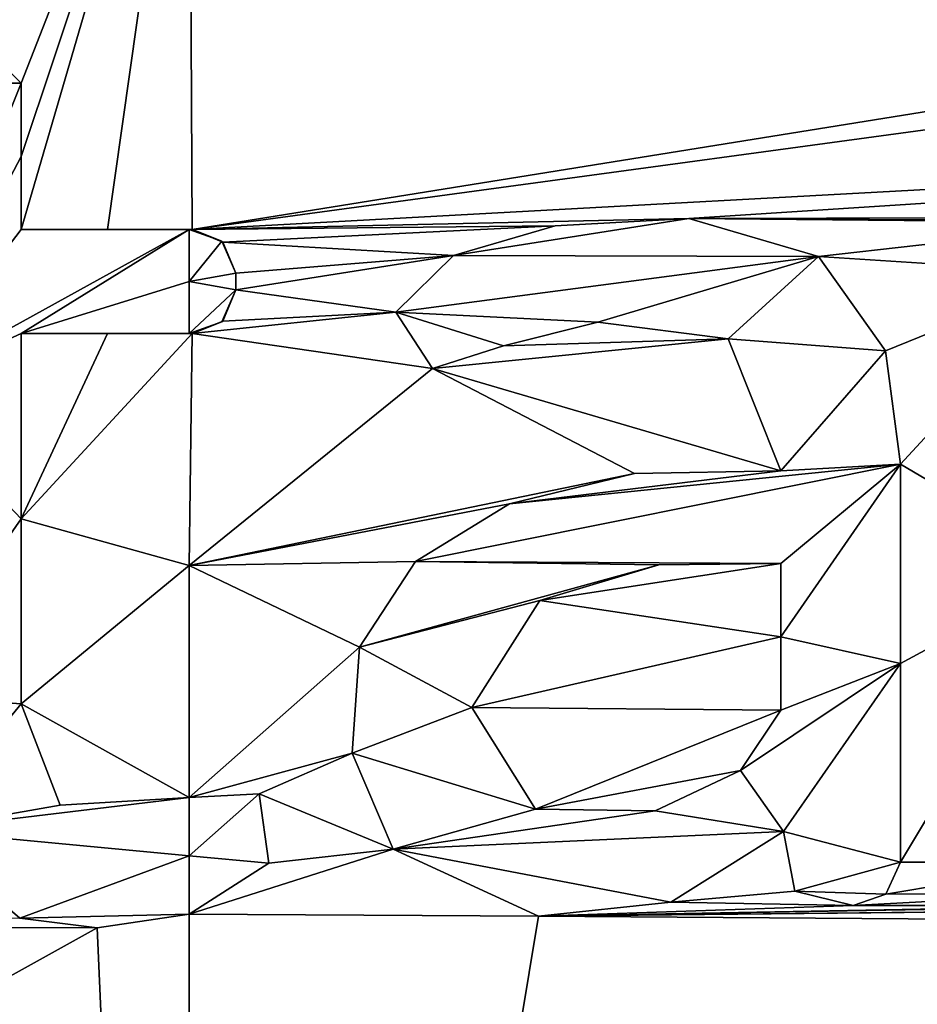
# Model space of a CAD drawing. Units: millimetres. Extents: x -82 to 82, y -113 to 82.
# Drawn here: x 0 to 2, y 62 to 64 of the extents above; entities that cross this region are included whole.
import ezdxf

# ---------------------------------------------------------------- set-up
doc = ezdxf.new("R2010")
doc.units = ezdxf.units.MM
doc.header["$LTSCALE"] = 88.413066
for name, color, linetype in [('123', 7, 'CONTINUOUS'), ('124', 7, 'CONTINUOUS'), ('125', 7, 'CONTINUOUS'), ('126', 7, 'CONTINUOUS'), ('127', 7, 'CONTINUOUS'), ('128', 7, 'CONTINUOUS'), ('129', 7, 'CONTINUOUS'), ('130', 7, 'CONTINUOUS'), ('131', 7, 'CONTINUOUS'), ('162', 7, 'CONTINUOUS'), ('163', 7, 'CONTINUOUS'), ('164', 7, 'CONTINUOUS'), ('165', 7, 'CONTINUOUS'), ('166', 7, 'CONTINUOUS'), ('167', 7, 'CONTINUOUS'), ('188', 7, 'CONTINUOUS'), ('189', 7, 'CONTINUOUS'), ('190', 7, 'CONTINUOUS'), ('61', 7, 'CONTINUOUS'), ('63', 7, 'CONTINUOUS')]:
    doc.layers.add(name, color=color, linetype=linetype)

msp = doc.modelspace()

# ---------------------------------------------------------------- linework, layer by layer
at = {"layer": '123', "color": 254, "linetype": 'Continuous', "true_color": 0xe6e6e6}
for points in [[(-0.381, 63.714, 9.4972), (-0.52, 63.853, 9.488), (-0.381, 63.714, 9.5975), (-0.381, 63.714, 9.4972)], [(-0.381, 63.714, 9.5975), (-0.52, 63.853, 9.488), (-0.52, 63.853, 9.5882), (-0.381, 63.714, 9.5975)]]:
    msp.add_3dface(points, dxfattribs=at)
at = {"layer": '124', "color": 254, "linetype": 'Continuous', "true_color": 0xe6e6e6}
for points in [[(-0.381, 63.5479, 9.5082), (-0.381, 63.714, 9.4972), (-0.381, 63.5479, 9.6085), (-0.381, 63.5479, 9.5082)], [(-0.381, 63.714, 9.4972), (-0.381, 63.714, 9.5975), (-0.381, 63.5479, 9.6085), (-0.381, 63.714, 9.4972)], [(-0.381, 63.382, 9.5191), (-0.381, 63.5479, 9.5082), (-0.381, 63.382, 9.6194), (-0.381, 63.382, 9.5191)], [(-0.381, 63.382, 9.6194), (-0.381, 63.5479, 9.5082), (-0.381, 63.5479, 9.6085), (-0.381, 63.382, 9.6194)]]:
    msp.add_3dface(points, dxfattribs=at)
at = {"layer": '125', "color": 254, "linetype": 'Continuous', "true_color": 0xe6e6e6}
for points in [[(-0.1854, 63.382, 9.5191), (-0.381, 63.382, 9.5191), (0, 63.382, 9.6194), (-0.1854, 63.382, 9.5191)], [(-0.381, 63.382, 9.5191), (-0.381, 63.382, 9.6194), (0, 63.382, 9.6194), (-0.381, 63.382, 9.5191)], [(0.007, 63.382, 9.5192), (-0.1854, 63.382, 9.5191), (0, 63.382, 9.6194), (0.007, 63.382, 9.5192)], [(0.0074, 63.382, 9.5695), (0.007, 63.382, 9.5192), (0, 63.382, 9.6194), (0.0074, 63.382, 9.5695)]]:
    msp.add_3dface(points, dxfattribs=at)
at = {"layer": '126', "color": 254, "linetype": 'Continuous', "true_color": 0xe6e6e6}
for points in [[(0.0074, 63.382, 9.5695), (0, 63.382, 9.6194), (0.0744, 63.3555, 9.6211), (0.0074, 63.382, 9.5695)], [(0.0766, 63.3534, 9.521), (0.007, 63.382, 9.5192), (0.0744, 63.3555, 9.6211), (0.0766, 63.3534, 9.521)], [(0.007, 63.382, 9.5192), (0.0074, 63.382, 9.5695), (0.0744, 63.3555, 9.6211), (0.007, 63.382, 9.5192)], [(0.106, 63.283, 9.6258), (0.0766, 63.3534, 9.521), (0.0744, 63.3555, 9.6211), (0.106, 63.283, 9.6258)], [(0.106, 63.283, 9.5256), (0.0766, 63.3534, 9.521), (0.106, 63.283, 9.6258), (0.106, 63.283, 9.5256)]]:
    msp.add_3dface(points, dxfattribs=at)
at = {"layer": '127', "color": 254, "linetype": 'Continuous', "true_color": 0xe6e6e6}
for points in [[(0.106, 63.245, 9.5281), (0.106, 63.283, 9.5256), (0.106, 63.283, 9.6258), (0.106, 63.245, 9.5281)], [(0.106, 63.245, 9.5281), (0.106, 63.283, 9.6258), (0.106, 63.245, 9.6283), (0.106, 63.245, 9.5281)]]:
    msp.add_3dface(points, dxfattribs=at)
at = {"layer": '128', "color": 254, "linetype": 'Continuous', "true_color": 0xe6e6e6}
for points in [[(0.0767, 63.1747, 9.5327), (0.106, 63.245, 9.5281), (0.0744, 63.1725, 9.633), (0.0767, 63.1747, 9.5327)], [(0.106, 63.245, 9.5281), (0.106, 63.245, 9.6283), (0.0744, 63.1725, 9.633), (0.106, 63.245, 9.5281)], [(0, 63.146, 9.6347), (0.0074, 63.146, 9.5849), (0.0744, 63.1725, 9.633), (0, 63.146, 9.6347)], [(0.007, 63.146, 9.5345), (0.0767, 63.1747, 9.5327), (0.0074, 63.146, 9.5849), (0.007, 63.146, 9.5345)], [(0.0074, 63.146, 9.5849), (0.0767, 63.1747, 9.5327), (0.0744, 63.1725, 9.633), (0.0074, 63.146, 9.5849)]]:
    msp.add_3dface(points, dxfattribs=at)
at = {"layer": '129', "color": 254, "linetype": 'Continuous', "true_color": 0xe6e6e6}
for points in [[(-0.381, 63.146, 9.5345), (-0.1854, 63.146, 9.5345), (-0.381, 63.146, 9.6347), (-0.381, 63.146, 9.5345)], [(-0.1854, 63.146, 9.5345), (0, 63.146, 9.6347), (-0.381, 63.146, 9.6347), (-0.1854, 63.146, 9.5345)], [(-0.1854, 63.146, 9.5345), (0.007, 63.146, 9.5345), (0, 63.146, 9.6347), (-0.1854, 63.146, 9.5345)], [(0.007, 63.146, 9.5345), (0.0074, 63.146, 9.5849), (0, 63.146, 9.6347), (0.007, 63.146, 9.5345)]]:
    msp.add_3dface(points, dxfattribs=at)
at = {"layer": '130', "color": 254, "linetype": 'Continuous', "true_color": 0xe6e6e6}
for points in [[(-0.381, 62.7259, 9.5615), (-0.381, 63.146, 9.5345), (-0.381, 62.7259, 9.6617), (-0.381, 62.7259, 9.5615)], [(-0.381, 63.146, 9.5345), (-0.381, 63.146, 9.6347), (-0.381, 62.7259, 9.6617), (-0.381, 63.146, 9.5345)], [(-0.381, 62.307, 9.5878), (-0.381, 62.7259, 9.5615), (-0.381, 62.307, 9.688), (-0.381, 62.307, 9.5878)], [(-0.381, 62.307, 9.688), (-0.381, 62.7259, 9.5615), (-0.381, 62.7259, 9.6617), (-0.381, 62.307, 9.688)]]:
    msp.add_3dface(points, dxfattribs=at)
at = {"layer": '131', "color": 254, "linetype": 'Continuous', "true_color": 0xe6e6e6}
for points in [[(-0.2929, 62.0766, 9.6021), (-0.381, 62.307, 9.5878), (-0.2929, 62.0766, 9.7023), (-0.2929, 62.0766, 9.6021)], [(-0.381, 62.307, 9.5878), (-0.381, 62.307, 9.688), (-0.2929, 62.0766, 9.7023), (-0.381, 62.307, 9.5878)], [(0, 62.094, 9.601), (-0.2929, 62.0766, 9.6021), (0, 62.094, 9.7012), (0, 62.094, 9.601)], [(0, 62.094, 9.7012), (-0.2929, 62.0766, 9.6021), (-0.2929, 62.0766, 9.7023), (0, 62.094, 9.7012)], [(0.159, 62.1026, 9.6005), (0, 62.094, 9.601), (0.159, 62.1026, 9.7007), (0.159, 62.1026, 9.6005)], [(0.159, 62.1026, 9.7007), (0, 62.094, 9.601), (0, 62.094, 9.7012), (0.159, 62.1026, 9.7007)], [(0.1804, 61.9455, 9.6101), (0.159, 62.1026, 9.6005), (0.159, 62.1026, 9.7007), (0.1804, 61.9455, 9.6101)], [(0.1804, 61.9455, 9.7103), (0.1804, 61.9455, 9.6101), (0.159, 62.1026, 9.7007), (0.1804, 61.9455, 9.7103)], [(-0.6164, 62.0202, 9.7057), (-0.3844, 61.8209, 9.6177), (-0.3844, 61.8209, 9.7179), (-0.6164, 62.0202, 9.7057)], [(0, 61.83, 9.6172), (0.1804, 61.9455, 9.6101), (0, 61.83, 9.7174), (0, 61.83, 9.6172)], [(0, 61.83, 9.7174), (0.1804, 61.9455, 9.6101), (0.1804, 61.9455, 9.7103), (0, 61.83, 9.7174)], [(-0.3844, 61.8209, 9.6177), (-0.2083, 61.7986, 9.6191), (-0.3844, 61.8209, 9.7179), (-0.3844, 61.8209, 9.6177)], [(-0.3844, 61.8209, 9.7179), (-0.2083, 61.7986, 9.6191), (-0.2083, 61.7986, 9.7193), (-0.3844, 61.8209, 9.7179)], [(-0.2083, 61.7986, 9.6191), (0, 61.83, 9.6172), (-0.2083, 61.7986, 9.7193), (-0.2083, 61.7986, 9.6191)], [(0, 61.83, 9.6172), (0, 61.83, 9.7174), (-0.2083, 61.7986, 9.7193), (0, 61.83, 9.6172)]]:
    msp.add_3dface(points, dxfattribs=at)
at = {"layer": '162', "color": 254, "linetype": 'Continuous', "true_color": 0xe6e6e6}
for points in [[(1.613, 62.3983, 9.5819), (1.613, 62.85, 9.5533), (1.613, 62.3983, 9.6821), (1.613, 62.3983, 9.5819)], [(1.613, 62.3983, 9.6821), (1.613, 62.85, 9.5533), (1.613, 62.85, 9.6535), (1.613, 62.3983, 9.6821)], [(1.613, 61.948, 9.6097), (1.613, 62.3983, 9.5819), (1.613, 61.948, 9.7099), (1.613, 61.948, 9.6097)], [(1.613, 61.948, 9.7099), (1.613, 62.3983, 9.5819), (1.613, 62.3983, 9.6821), (1.613, 61.948, 9.7099)]]:
    msp.add_3dface(points, dxfattribs=at)
at = {"layer": '163', "color": 254, "linetype": 'Continuous', "true_color": 0xe6e6e6}
for points in [[(1.348, 62.017, 9.6056), (1.3734, 61.8818, 9.6138), (1.348, 62.017, 9.7058), (1.348, 62.017, 9.6056)], [(1.348, 62.017, 9.7058), (1.3734, 61.8818, 9.6138), (1.3734, 61.8818, 9.714), (1.348, 62.017, 9.7058)], [(1.5797, 61.8753, 9.6142), (1.613, 61.948, 9.6097), (1.5797, 61.8753, 9.7144), (1.5797, 61.8753, 9.6142)], [(1.613, 61.948, 9.6097), (1.613, 61.948, 9.7099), (1.5797, 61.8753, 9.7144), (1.613, 61.948, 9.6097)], [(1.3734, 61.8818, 9.6138), (1.5056, 61.8492, 9.6158), (1.3734, 61.8818, 9.714), (1.3734, 61.8818, 9.6138)], [(1.3734, 61.8818, 9.714), (1.5056, 61.8492, 9.6158), (1.5056, 61.8492, 9.716), (1.3734, 61.8818, 9.714)], [(1.5056, 61.8492, 9.6158), (1.5797, 61.8753, 9.6142), (1.5056, 61.8492, 9.716), (1.5056, 61.8492, 9.6158)], [(1.5056, 61.8492, 9.716), (1.5797, 61.8753, 9.6142), (1.5797, 61.8753, 9.7144), (1.5056, 61.8492, 9.716)]]:
    msp.add_3dface(points, dxfattribs=at)
at = {"layer": '164', "color": 254, "linetype": 'Continuous', "true_color": 0xe6e6e6}
for points in [[(1.0097, 62.8288, 9.5548), (0.7262, 62.7601, 9.5592), (1.0097, 62.8288, 9.655), (1.0097, 62.8288, 9.5548)], [(1.0097, 62.8288, 9.655), (0.7262, 62.7601, 9.5592), (0.7262, 62.7601, 9.6594), (1.0097, 62.8288, 9.655)], [(1.342, 62.835, 9.5543), (1.0097, 62.8288, 9.5548), (1.342, 62.835, 9.6545), (1.342, 62.835, 9.5543)], [(1.342, 62.835, 9.6545), (1.0097, 62.8288, 9.5548), (1.0097, 62.8288, 9.655), (1.342, 62.835, 9.6545)], [(0.7262, 62.7601, 9.5592), (0.5131, 62.6291, 9.5676), (0.7262, 62.7601, 9.6594), (0.7262, 62.7601, 9.5592)], [(0.7262, 62.7601, 9.6594), (0.5131, 62.6291, 9.5676), (0.5131, 62.6291, 9.6678), (0.7262, 62.7601, 9.6594)], [(0.5131, 62.6291, 9.5676), (0.3864, 62.4352, 9.5798), (0.5131, 62.6291, 9.6678), (0.5131, 62.6291, 9.5676)], [(0.5131, 62.6291, 9.6678), (0.3864, 62.4352, 9.5798), (0.3864, 62.4352, 9.68), (0.5131, 62.6291, 9.6678)], [(0.3864, 62.4352, 9.5798), (0.3698, 62.1945, 9.5948), (0.3864, 62.4352, 9.68), (0.3864, 62.4352, 9.5798)], [(0.3864, 62.4352, 9.68), (0.3698, 62.1945, 9.5948), (0.3698, 62.1945, 9.695), (0.3864, 62.4352, 9.68)], [(0.3698, 62.1945, 9.5948), (0.4623, 61.9769, 9.6082), (0.3698, 62.1945, 9.695), (0.3698, 62.1945, 9.5948)], [(0.3698, 62.1945, 9.695), (0.4623, 61.9769, 9.6082), (0.4623, 61.9768, 9.7084), (0.3698, 62.1945, 9.695)], [(1.0924, 61.8567, 9.6154), (1.348, 62.017, 9.6056), (1.0924, 61.8567, 9.7156), (1.0924, 61.8567, 9.6154)], [(1.348, 62.017, 9.6056), (1.348, 62.017, 9.7058), (1.0924, 61.8567, 9.7156), (1.348, 62.017, 9.6056)], [(0.4623, 61.9769, 9.6082), (0.7925, 61.8252, 9.6174), (0.4623, 61.9768, 9.7084), (0.4623, 61.9769, 9.6082)], [(0.4623, 61.9768, 9.7084), (0.7925, 61.8252, 9.6174), (0.7925, 61.8252, 9.7176), (0.4623, 61.9768, 9.7084)], [(0.7925, 61.8252, 9.6174), (1.0924, 61.8567, 9.6154), (0.7925, 61.8252, 9.7176), (0.7925, 61.8252, 9.6174)], [(0.7925, 61.8252, 9.7176), (1.0924, 61.8567, 9.6154), (1.0924, 61.8567, 9.7156), (0.7925, 61.8252, 9.7176)]]:
    msp.add_3dface(points, dxfattribs=at)
at = {"layer": '165', "color": 254, "linetype": 'Continuous', "true_color": 0xe6e6e6}
for points in [[(1.1334, 63.4071, 9.5174), (0.83, 63.3902, 9.5185), (1.1334, 63.4071, 9.6176), (1.1334, 63.4071, 9.5174)], [(1.1334, 63.4071, 9.6176), (0.83, 63.3902, 9.5185), (0.83, 63.3902, 9.6188), (1.1334, 63.4071, 9.6176)], [(1.4273, 63.3211, 9.5229), (1.1334, 63.4071, 9.5174), (1.4273, 63.3211, 9.6231), (1.4273, 63.3211, 9.5229)], [(1.4273, 63.3211, 9.6231), (1.1334, 63.4071, 9.5174), (1.1334, 63.4071, 9.6176), (1.4273, 63.3211, 9.6231)], [(0.83, 63.3902, 9.5185), (0.5996, 63.3229, 9.523), (0.83, 63.3902, 9.6188), (0.83, 63.3902, 9.5185)], [(0.83, 63.3902, 9.6188), (0.5996, 63.3229, 9.523), (0.5996, 63.3229, 9.6232), (0.83, 63.3902, 9.6188)], [(0.5996, 63.3229, 9.523), (0.4684, 63.1949, 9.5313), (0.5996, 63.3229, 9.6232), (0.5996, 63.3229, 9.523)], [(0.5996, 63.3229, 9.6232), (0.4684, 63.1949, 9.5313), (0.4684, 63.1949, 9.6315), (0.5996, 63.3229, 9.6232)], [(1.5792, 63.1074, 9.5368), (1.4273, 63.3211, 9.5229), (1.5792, 63.1074, 9.637), (1.5792, 63.1074, 9.5368)], [(1.5792, 63.1074, 9.637), (1.4273, 63.3211, 9.5229), (1.4273, 63.3211, 9.6231), (1.5792, 63.1074, 9.637)], [(0.4684, 63.1949, 9.5313), (0.5522, 63.0671, 9.5396), (0.4684, 63.1949, 9.6315), (0.4684, 63.1949, 9.5313)], [(0.4684, 63.1949, 9.6315), (0.5522, 63.0671, 9.5396), (0.5522, 63.0671, 9.6398), (0.4684, 63.1949, 9.6315)], [(0.7131, 63.1187, 9.5362), (0.9268, 63.172, 9.5328), (0.7131, 63.1187, 9.6364), (0.7131, 63.1187, 9.5362)], [(0.7131, 63.1187, 9.6364), (0.9268, 63.172, 9.5328), (0.9268, 63.172, 9.633), (0.7131, 63.1187, 9.6364)], [(0.9268, 63.172, 9.5328), (1.2221, 63.1342, 9.5351), (0.9268, 63.172, 9.633), (0.9268, 63.172, 9.5328)], [(0.9268, 63.172, 9.633), (1.2221, 63.1342, 9.5351), (1.2221, 63.1342, 9.6353), (0.9268, 63.172, 9.633)], [(0.5522, 63.0671, 9.5396), (0.7131, 63.1187, 9.5362), (0.5522, 63.0671, 9.6398), (0.5522, 63.0671, 9.5396)], [(0.5522, 63.0671, 9.6398), (0.7131, 63.1187, 9.5362), (0.7131, 63.1187, 9.6364), (0.5522, 63.0671, 9.6398)], [(1.2221, 63.1342, 9.5351), (1.342, 62.835, 9.5543), (1.2221, 63.1342, 9.6353), (1.2221, 63.1342, 9.5351)], [(1.342, 62.835, 9.5543), (1.342, 62.835, 9.6545), (1.2221, 63.1342, 9.6353), (1.342, 62.835, 9.5543)], [(1.613, 62.85, 9.5533), (1.5792, 63.1074, 9.5368), (1.613, 62.85, 9.6535), (1.613, 62.85, 9.5533)], [(1.613, 62.85, 9.6535), (1.5792, 63.1074, 9.5368), (1.5792, 63.1074, 9.637), (1.613, 62.85, 9.6535)]]:
    msp.add_3dface(points, dxfattribs=at)
at = {"layer": '166', "color": 254, "linetype": 'Continuous', "true_color": 0xe6e6e6}
for points in [[(1.342, 62.625, 9.5677), (1.342, 62.4584, 9.5782), (1.342, 62.625, 9.6679), (1.342, 62.625, 9.5677)], [(1.342, 62.625, 9.6679), (1.342, 62.4584, 9.5782), (1.342, 62.4584, 9.6784), (1.342, 62.625, 9.6679)], [(1.342, 62.4584, 9.5782), (1.342, 62.292, 9.5886), (1.342, 62.4584, 9.6784), (1.342, 62.4584, 9.5782)], [(1.342, 62.4584, 9.6784), (1.342, 62.292, 9.5886), (1.342, 62.292, 9.6888), (1.342, 62.4584, 9.6784)]]:
    msp.add_3dface(points, dxfattribs=at)
at = {"layer": '167', "color": 254, "linetype": 'Continuous', "true_color": 0xe6e6e6}
for points in [[(1.0652, 62.6217, 9.568), (1.342, 62.625, 9.5677), (1.0652, 62.6217, 9.6682), (1.0652, 62.6217, 9.568)], [(1.342, 62.625, 9.5677), (1.342, 62.625, 9.6679), (1.0652, 62.6217, 9.6682), (1.342, 62.625, 9.5677)], [(0.7954, 62.5412, 9.5731), (1.0652, 62.6217, 9.568), (1.0652, 62.6217, 9.6682), (0.7954, 62.5412, 9.5731)], [(0.7954, 62.5411, 9.6733), (0.7954, 62.5412, 9.5731), (1.0652, 62.6217, 9.6682), (0.7954, 62.5411, 9.6733)], [(0.6412, 62.2981, 9.5883), (0.7954, 62.5412, 9.5731), (0.7954, 62.5411, 9.6733), (0.6412, 62.2981, 9.5883)], [(0.6412, 62.2981, 9.6885), (0.6412, 62.2981, 9.5883), (0.7954, 62.5411, 9.6733), (0.6412, 62.2981, 9.6885)], [(0.7851, 62.0676, 9.6026), (0.6412, 62.2981, 9.5883), (0.7851, 62.0676, 9.7028), (0.7851, 62.0676, 9.6026)], [(0.7851, 62.0676, 9.7028), (0.6412, 62.2981, 9.5883), (0.6412, 62.2981, 9.6885), (0.7851, 62.0676, 9.7028)], [(1.342, 62.292, 9.5886), (1.2505, 62.1557, 9.5971), (1.342, 62.292, 9.6888), (1.342, 62.292, 9.5886)], [(1.342, 62.292, 9.6888), (1.2505, 62.1557, 9.5971), (1.2505, 62.1557, 9.6972), (1.342, 62.292, 9.6888)], [(1.2505, 62.1557, 9.5971), (1.0565, 62.0643, 9.6027), (1.2505, 62.1557, 9.6972), (1.2505, 62.1557, 9.5971)], [(1.2505, 62.1557, 9.6972), (1.0565, 62.0643, 9.6027), (1.0565, 62.0643, 9.7029), (1.2505, 62.1557, 9.6972)], [(1.0565, 62.0643, 9.6027), (0.7851, 62.0676, 9.6026), (1.0565, 62.0643, 9.7029), (1.0565, 62.0643, 9.6027)], [(1.0565, 62.0643, 9.7029), (0.7851, 62.0676, 9.6026), (0.7851, 62.0676, 9.7028), (1.0565, 62.0643, 9.7029)]]:
    msp.add_3dface(points, dxfattribs=at)
at = {"layer": '188', "color": 250, "linetype": 'Continuous', "true_color": 0x333333}
for points in [[(-0.381, 63.714, 9.5975), (-0.52, 63.853, 9.5882), (-0.659, 63.714, 9.5974), (-0.381, 63.714, 9.5975)], [(-0.381, 63.714, 9.5975), (-0.659, 63.714, 9.5974), (-0.659, 63.0188, 9.6429), (-0.381, 63.714, 9.5975)], [(-0.381, 63.5479, 9.6085), (-0.381, 63.714, 9.5975), (-0.659, 63.0188, 9.6429), (-0.381, 63.5479, 9.6085)], [(-0.381, 63.382, 9.6194), (-0.381, 63.5479, 9.6085), (-0.659, 63.0188, 9.6429), (-0.381, 63.382, 9.6194)], [(0, 63.382, 9.6194), (-0.381, 63.382, 9.6194), (-0.659, 63.0188, 9.6429), (0, 63.382, 9.6194)], [(-0.381, 63.146, 9.6347), (0, 63.382, 9.6194), (-0.659, 63.0188, 9.6429), (-0.381, 63.146, 9.6347)], [(0, 63.382, 9.6194), (-0.381, 63.146, 9.6347), (0, 63.2641, 9.6271), (0, 63.382, 9.6194)], [(-0.381, 63.146, 9.6347), (0, 63.146, 9.6347), (0, 63.2641, 9.6271), (-0.381, 63.146, 9.6347)], [(-0.381, 62.7259, 9.6617), (-0.381, 63.146, 9.6347), (-0.659, 63.0188, 9.6429), (-0.381, 62.7259, 9.6617)], [(-0.659, 62.327, 9.6867), (-0.381, 62.7259, 9.6617), (-0.659, 63.0188, 9.6429), (-0.659, 62.327, 9.6867)], [(-0.381, 62.307, 9.688), (-0.381, 62.7259, 9.6617), (-0.659, 62.327, 9.6867), (-0.381, 62.307, 9.688)], [(-0.381, 62.307, 9.688), (-0.659, 62.327, 9.6867), (-0.6164, 62.0202, 9.7057), (-0.381, 62.307, 9.688)], [(-0.2929, 62.0766, 9.7023), (-0.381, 62.307, 9.688), (-0.6164, 62.0202, 9.7057), (-0.2929, 62.0766, 9.7023)], [(0, 62.094, 9.7012), (-0.2929, 62.0766, 9.7023), (-0.6164, 62.0202, 9.7057), (0, 62.094, 9.7012)], [(0, 62.094, 9.7012), (-0.6164, 62.0202, 9.7057), (0, 61.962, 9.7093), (0, 62.094, 9.7012)], [(-0.6164, 62.0202, 9.7057), (-0.3844, 61.8209, 9.7179), (0, 61.962, 9.7093), (-0.6164, 62.0202, 9.7057)], [(-0.3844, 61.8209, 9.7179), (0, 61.83, 9.7174), (0, 61.962, 9.7093), (-0.3844, 61.8209, 9.7179)], [(0, 61.83, 9.7174), (-0.3844, 61.8209, 9.7179), (-0.2083, 61.7986, 9.7193), (0, 61.83, 9.7174)]]:
    msp.add_3dface(points, dxfattribs=at)
at = {"layer": '189', "color": 250, "linetype": 'Continuous', "true_color": 0x333333}
for points in [[(1.4273, 63.3211, 9.6231), (1.1334, 63.4071, 9.6176), (0.5996, 63.3229, 9.6232), (1.4273, 63.3211, 9.6231)], [(1.1334, 63.4071, 9.6176), (0.83, 63.3902, 9.6188), (0.5996, 63.3229, 9.6232), (1.1334, 63.4071, 9.6176)], [(0.0744, 63.3555, 9.6211), (0, 63.382, 9.6194), (0, 63.2641, 9.6271), (0.0744, 63.3555, 9.6211)], [(0.106, 63.283, 9.6258), (0.0744, 63.3555, 9.6211), (0, 63.2641, 9.6271), (0.106, 63.283, 9.6258)], [(1.4273, 63.3211, 9.6231), (0.5996, 63.3229, 9.6232), (0.4684, 63.1949, 9.6315), (1.4273, 63.3211, 9.6231)], [(1.4273, 63.3211, 9.6231), (0.4684, 63.1949, 9.6315), (0.9268, 63.172, 9.633), (1.4273, 63.3211, 9.6231)], [(1.4273, 63.3211, 9.6231), (0.9268, 63.172, 9.633), (1.2221, 63.1342, 9.6353), (1.4273, 63.3211, 9.6231)], [(1.5792, 63.1074, 9.637), (1.4273, 63.3211, 9.6231), (1.2221, 63.1342, 9.6353), (1.5792, 63.1074, 9.637)], [(0.106, 63.245, 9.6283), (0.106, 63.283, 9.6258), (0, 63.2641, 9.6271), (0.106, 63.245, 9.6283)], [(0, 63.146, 9.6347), (0.106, 63.245, 9.6283), (0, 63.2641, 9.6271), (0, 63.146, 9.6347)], [(0.106, 63.245, 9.6283), (0, 63.146, 9.6347), (0.0744, 63.1725, 9.633), (0.106, 63.245, 9.6283)], [(0.4684, 63.1949, 9.6315), (0.5522, 63.0671, 9.6398), (0.7131, 63.1187, 9.6364), (0.4684, 63.1949, 9.6315)], [(0.4684, 63.1949, 9.6315), (0.7131, 63.1187, 9.6364), (0.9268, 63.172, 9.633), (0.4684, 63.1949, 9.6315)], [(1.342, 62.835, 9.6545), (1.5792, 63.1074, 9.637), (1.2221, 63.1342, 9.6353), (1.342, 62.835, 9.6545)], [(1.342, 62.835, 9.6545), (1.613, 62.85, 9.6535), (1.5792, 63.1074, 9.637), (1.342, 62.835, 9.6545)], [(1.613, 62.85, 9.6535), (0.7262, 62.7601, 9.6594), (0.5131, 62.6291, 9.6678), (1.613, 62.85, 9.6535)], [(1.613, 62.85, 9.6535), (0.5131, 62.6291, 9.6678), (1.342, 62.625, 9.6679), (1.613, 62.85, 9.6535)], [(1.613, 62.85, 9.6535), (1.342, 62.835, 9.6545), (0.7262, 62.7601, 9.6594), (1.613, 62.85, 9.6535)], [(1.613, 62.3983, 9.6821), (1.613, 62.85, 9.6535), (1.342, 62.4584, 9.6784), (1.613, 62.3983, 9.6821)], [(1.613, 62.85, 9.6535), (1.342, 62.625, 9.6679), (1.342, 62.4584, 9.6784), (1.613, 62.85, 9.6535)], [(1.342, 62.835, 9.6545), (1.0097, 62.8288, 9.655), (0.7262, 62.7601, 9.6594), (1.342, 62.835, 9.6545)], [(0.5131, 62.6291, 9.6678), (0.3864, 62.4352, 9.68), (1.0652, 62.6217, 9.6682), (0.5131, 62.6291, 9.6678)], [(1.342, 62.625, 9.6679), (0.5131, 62.6291, 9.6678), (1.0652, 62.6217, 9.6682), (1.342, 62.625, 9.6679)], [(0.3864, 62.4352, 9.68), (0.7954, 62.5411, 9.6733), (1.0652, 62.6217, 9.6682), (0.3864, 62.4352, 9.68)], [(0.3864, 62.4352, 9.68), (0.6412, 62.2981, 9.6885), (0.7954, 62.5411, 9.6733), (0.3864, 62.4352, 9.68)], [(1.613, 62.3983, 9.6821), (1.342, 62.4584, 9.6784), (1.342, 62.292, 9.6888), (1.613, 62.3983, 9.6821)], [(0.3864, 62.4352, 9.68), (0.3698, 62.1945, 9.695), (0.6412, 62.2981, 9.6885), (0.3864, 62.4352, 9.68)], [(1.348, 62.017, 9.7058), (1.613, 62.3983, 9.6821), (1.2505, 62.1557, 9.6972), (1.348, 62.017, 9.7058)], [(1.613, 62.3983, 9.6821), (1.342, 62.292, 9.6888), (1.2505, 62.1557, 9.6972), (1.613, 62.3983, 9.6821)], [(1.613, 61.948, 9.7099), (1.613, 62.3983, 9.6821), (1.348, 62.017, 9.7058), (1.613, 61.948, 9.7099)], [(0.3698, 62.1945, 9.695), (0.7851, 62.0676, 9.7028), (0.6412, 62.2981, 9.6885), (0.3698, 62.1945, 9.695)], [(0.3698, 62.1945, 9.695), (0.4623, 61.9768, 9.7084), (0.7851, 62.0676, 9.7028), (0.3698, 62.1945, 9.695)], [(1.348, 62.017, 9.7058), (1.2505, 62.1557, 9.6972), (1.0565, 62.0643, 9.7029), (1.348, 62.017, 9.7058)], [(0.1804, 61.9455, 9.7103), (0.159, 62.1026, 9.7007), (0, 61.962, 9.7093), (0.1804, 61.9455, 9.7103)], [(0.159, 62.1026, 9.7007), (0, 62.094, 9.7012), (0, 61.962, 9.7093), (0.159, 62.1026, 9.7007)], [(0.4623, 61.9768, 9.7084), (1.0565, 62.0643, 9.7029), (0.7851, 62.0676, 9.7028), (0.4623, 61.9768, 9.7084)], [(0.4623, 61.9768, 9.7084), (1.348, 62.017, 9.7058), (1.0565, 62.0643, 9.7029), (0.4623, 61.9768, 9.7084)], [(1.348, 62.017, 9.7058), (0.4623, 61.9768, 9.7084), (1.0924, 61.8567, 9.7156), (1.348, 62.017, 9.7058)], [(1.613, 61.948, 9.7099), (1.348, 62.017, 9.7058), (1.3734, 61.8818, 9.714), (1.613, 61.948, 9.7099)], [(0.4623, 61.9768, 9.7084), (0.7925, 61.8252, 9.7176), (1.0924, 61.8567, 9.7156), (0.4623, 61.9768, 9.7084)], [(0, 61.83, 9.7174), (0.1804, 61.9455, 9.7103), (0, 61.962, 9.7093), (0, 61.83, 9.7174)], [(1.613, 61.948, 9.7099), (1.3734, 61.8818, 9.714), (1.5797, 61.8753, 9.7144), (1.613, 61.948, 9.7099)], [(1.3734, 61.8818, 9.714), (1.5056, 61.8492, 9.716), (1.5797, 61.8753, 9.7144), (1.3734, 61.8818, 9.714)]]:
    msp.add_3dface(points, dxfattribs=at)
at = {"layer": '190', "color": 254, "linetype": 'Continuous', "true_color": 0xe6e6e6}
for points in [[(-81.5, -79.5), (-81.5, 79.5), (81.5, -79.5), (-81.5, -79.5)], [(-81.5, 79.5), (81.5, 79.5), (81.5, -79.5), (-81.5, 79.5)]]:
    msp.add_3dface(points, dxfattribs=at)
at = {"layer": '61', "color": 254, "linetype": 'Continuous', "true_color": 0xe6e6e6}
for points in [[(0, 64.6877, 9.4313), (-1.0305, 63.8628, 9.4872), (-0.52, 63.853, 9.488), (0, 64.6877, 9.4313)], [(-0.381, 63.714, 9.4972), (0, 64.6877, 9.4313), (-0.52, 63.853, 9.488), (-0.381, 63.714, 9.4972)], [(-0.1854, 63.382, 9.5191), (0, 64.6877, 9.4313), (-0.381, 63.382, 9.5191), (-0.1854, 63.382, 9.5191)], [(-0.381, 63.382, 9.5191), (0, 64.6877, 9.4313), (-0.381, 63.5479, 9.5082), (-0.381, 63.382, 9.5191)], [(-0.381, 63.5479, 9.5082), (0, 64.6877, 9.4313), (-0.381, 63.714, 9.4972), (-0.381, 63.5479, 9.5082)], [(0.007, 63.382, 9.5192), (0, 64.6877, 9.4313), (-0.1854, 63.382, 9.5191), (0.007, 63.382, 9.5192)], [(0, 62.62, 9.5682), (0.007, 63.146, 9.5345), (-0.381, 62.7259, 9.5615), (0, 62.62, 9.5682)], [(-0.381, 62.7259, 9.5615), (0.007, 63.146, 9.5345), (-0.1854, 63.146, 9.5345), (-0.381, 62.7259, 9.5615)], [(-0.381, 63.146, 9.5345), (-0.381, 62.7259, 9.5615), (-0.1854, 63.146, 9.5345), (-0.381, 63.146, 9.5345)], [(-0.381, 62.307, 9.5878), (0, 62.62, 9.5682), (-0.381, 62.7259, 9.5615), (-0.381, 62.307, 9.5878)], [(0, 62.094, 9.601), (0, 62.62, 9.5682), (-0.381, 62.307, 9.5878), (0, 62.094, 9.601)], [(-0.2929, 62.0766, 9.6021), (0, 62.094, 9.601), (-0.381, 62.307, 9.5878), (-0.2929, 62.0766, 9.6021)], [(-0.3844, 61.8209, 9.6177), (-1.728, 61.8, 9.6187), (-0.2083, 61.7986, 9.6191), (-0.3844, 61.8209, 9.6177)], [(0, 61.83, 9.6172), (-0.2083, 61.7986, 9.6191), (0, 57.0444, 9.8732), (0, 61.83, 9.6172)], [(-1.728, 61.8, 9.6187), (-13.3264, 54.5115, 9.9603), (-0.2083, 61.7986, 9.6191), (-1.728, 61.8, 9.6187)], [(-0.2083, 61.7986, 9.6191), (-13.3264, 54.5115, 9.9603), (0, 57.0444, 9.8732), (-0.2083, 61.7986, 9.6191)]]:
    msp.add_3dface(points, dxfattribs=at)
at = {"layer": '63', "color": 254, "linetype": 'Continuous', "true_color": 0xe6e6e6}
for points in [[(0, 64.6877, 9.4313), (0.007, 63.382, 9.5192), (4.861, 64.163, 9.4648), (0, 64.6877, 9.4313)], [(4.861, 64.163, 9.4648), (0.007, 63.382, 9.5192), (4.722, 64.024, 9.4743), (4.861, 64.163, 9.4648)], [(4.722, 64.024, 9.4743), (0.007, 63.382, 9.5192), (4.722, 63.6395, 9.4999), (4.722, 64.024, 9.4743)], [(0.007, 63.382, 9.5192), (1.1334, 63.4071, 9.5174), (4.722, 63.6395, 9.4999), (0.007, 63.382, 9.5192)], [(4.722, 63.6395, 9.4999), (1.1334, 63.4071, 9.5174), (4.2558, 63.4145, 9.5152), (4.722, 63.6395, 9.4999)], [(1.1334, 63.4071, 9.5174), (0.007, 63.382, 9.5192), (0.83, 63.3902, 9.5185), (1.1334, 63.4071, 9.5174)], [(1.1334, 63.4071, 9.5174), (2.6342, 63.3985, 9.5174), (4.2558, 63.4145, 9.5152), (1.1334, 63.4071, 9.5174)], [(2.1097, 63.3982, 9.5176), (2.6342, 63.3985, 9.5174), (1.1334, 63.4071, 9.5174), (2.1097, 63.3982, 9.5176)], [(1.4273, 63.3211, 9.5229), (2.1097, 63.3982, 9.5176), (1.1334, 63.4071, 9.5174), (1.4273, 63.3211, 9.5229)], [(0.83, 63.3902, 9.5185), (0.007, 63.382, 9.5192), (0.0766, 63.3534, 9.521), (0.83, 63.3902, 9.5185)], [(0.5996, 63.3229, 9.523), (0.83, 63.3902, 9.5185), (0.0766, 63.3534, 9.521), (0.5996, 63.3229, 9.523)], [(2.013, 63.283, 9.5252), (2.1097, 63.3982, 9.5176), (1.4273, 63.3211, 9.5229), (2.013, 63.283, 9.5252)], [(0.106, 63.283, 9.5256), (0.5996, 63.3229, 9.523), (0.0766, 63.3534, 9.521), (0.106, 63.283, 9.5256)], [(0.4684, 63.1949, 9.5313), (0.5996, 63.3229, 9.523), (0.106, 63.245, 9.5281), (0.4684, 63.1949, 9.5313)], [(0.106, 63.245, 9.5281), (0.5996, 63.3229, 9.523), (0.106, 63.283, 9.5256), (0.106, 63.245, 9.5281)], [(1.5792, 63.1074, 9.5368), (2.013, 63.283, 9.5252), (1.4273, 63.3211, 9.5229), (1.5792, 63.1074, 9.5368)], [(1.613, 62.85, 9.5533), (2.013, 63.283, 9.5252), (1.5792, 63.1074, 9.5368), (1.613, 62.85, 9.5533)], [(2.013, 62.6139, 9.5682), (2.013, 63.283, 9.5252), (1.613, 62.85, 9.5533), (2.013, 62.6139, 9.5682)], [(0.0767, 63.1747, 9.5327), (0.4684, 63.1949, 9.5313), (0.106, 63.245, 9.5281), (0.0767, 63.1747, 9.5327)], [(0.4684, 63.1949, 9.5313), (0.007, 63.146, 9.5345), (0.5522, 63.0671, 9.5396), (0.4684, 63.1949, 9.5313)], [(0.007, 63.146, 9.5345), (0.4684, 63.1949, 9.5313), (0.0767, 63.1747, 9.5327), (0.007, 63.146, 9.5345)], [(0.9268, 63.172, 9.5328), (0.7131, 63.1187, 9.5362), (1.2221, 63.1342, 9.5351), (0.9268, 63.172, 9.5328)], [(0.007, 63.146, 9.5345), (0, 62.62, 9.5682), (0.5522, 63.0671, 9.5396), (0.007, 63.146, 9.5345)], [(0.7131, 63.1187, 9.5362), (0.5522, 63.0671, 9.5396), (1.2221, 63.1342, 9.5351), (0.7131, 63.1187, 9.5362)], [(1.2221, 63.1342, 9.5351), (0.5522, 63.0671, 9.5396), (1.342, 62.835, 9.5543), (1.2221, 63.1342, 9.5351)], [(0.5522, 63.0671, 9.5396), (0, 62.62, 9.5682), (1.0097, 62.8288, 9.5548), (0.5522, 63.0671, 9.5396)], [(1.342, 62.835, 9.5543), (0.5522, 63.0671, 9.5396), (1.0097, 62.8288, 9.5548), (1.342, 62.835, 9.5543)], [(2.013, 62.6139, 9.5682), (1.613, 62.85, 9.5533), (1.613, 62.3983, 9.5819), (2.013, 62.6139, 9.5682)], [(1.0097, 62.8288, 9.5548), (0, 62.62, 9.5682), (0.7262, 62.7601, 9.5592), (1.0097, 62.8288, 9.5548)], [(0.7262, 62.7601, 9.5592), (0, 62.62, 9.5682), (0.5131, 62.6291, 9.5676), (0.7262, 62.7601, 9.5592)], [(0.5131, 62.6291, 9.5676), (0, 62.62, 9.5682), (0.3864, 62.4352, 9.5798), (0.5131, 62.6291, 9.5676)], [(1.0652, 62.6217, 9.568), (0.7954, 62.5412, 9.5731), (1.342, 62.625, 9.5677), (1.0652, 62.6217, 9.568)], [(1.342, 62.625, 9.5677), (0.7954, 62.5412, 9.5731), (1.342, 62.4584, 9.5782), (1.342, 62.625, 9.5677)], [(0, 62.62, 9.5682), (0, 62.094, 9.601), (0.3864, 62.4352, 9.5798), (0, 62.62, 9.5682)], [(2.013, 61.948, 9.6096), (2.013, 62.6139, 9.5682), (1.613, 61.948, 9.6097), (2.013, 61.948, 9.6096)], [(1.613, 61.948, 9.6097), (2.013, 62.6139, 9.5682), (1.613, 62.3983, 9.5819), (1.613, 61.948, 9.6097)], [(0.7954, 62.5412, 9.5731), (0.6412, 62.2981, 9.5883), (1.342, 62.4584, 9.5782), (0.7954, 62.5412, 9.5731)], [(0.6412, 62.2981, 9.5883), (1.342, 62.292, 9.5886), (1.342, 62.4584, 9.5782), (0.6412, 62.2981, 9.5883)], [(0.3864, 62.4352, 9.5798), (0, 62.094, 9.601), (0.3698, 62.1945, 9.5948), (0.3864, 62.4352, 9.5798)], [(0.7851, 62.0676, 9.6026), (1.342, 62.292, 9.5886), (0.6412, 62.2981, 9.5883), (0.7851, 62.0676, 9.6026)], [(1.2505, 62.1557, 9.5971), (1.342, 62.292, 9.5886), (0.7851, 62.0676, 9.6026), (1.2505, 62.1557, 9.5971)], [(0.3698, 62.1945, 9.5948), (0, 62.094, 9.601), (0.159, 62.1026, 9.6005), (0.3698, 62.1945, 9.5948)], [(0.4623, 61.9769, 9.6082), (0.3698, 62.1945, 9.5948), (0.159, 62.1026, 9.6005), (0.4623, 61.9769, 9.6082)], [(1.0565, 62.0643, 9.6027), (1.2505, 62.1557, 9.5971), (0.7851, 62.0676, 9.6026), (1.0565, 62.0643, 9.6027)], [(0.1804, 61.9455, 9.6101), (0.4623, 61.9769, 9.6082), (0.159, 62.1026, 9.6005), (0.1804, 61.9455, 9.6101)], [(1.348, 62.017, 9.6056), (1.0924, 61.8567, 9.6154), (1.3734, 61.8818, 9.6138), (1.348, 62.017, 9.6056)], [(0.4623, 61.9769, 9.6082), (0, 61.83, 9.6172), (0.7925, 61.8252, 9.6174), (0.4623, 61.9769, 9.6082)], [(0, 61.83, 9.6172), (0.4623, 61.9769, 9.6082), (0.1804, 61.9455, 9.6101), (0, 61.83, 9.6172)], [(2.042, 61.878, 9.6138), (2.013, 61.948, 9.6096), (1.5797, 61.8753, 9.6142), (2.042, 61.878, 9.6138)], [(1.5797, 61.8753, 9.6142), (2.013, 61.948, 9.6096), (1.613, 61.948, 9.6097), (1.5797, 61.8753, 9.6142)], [(1.3734, 61.8818, 9.6138), (1.0924, 61.8567, 9.6154), (1.5056, 61.8492, 9.6158), (1.3734, 61.8818, 9.6138)], [(2.112, 61.849, 9.6156), (2.042, 61.878, 9.6138), (1.5056, 61.8492, 9.6158), (2.112, 61.849, 9.6156)], [(1.5056, 61.8492, 9.6158), (2.042, 61.878, 9.6138), (1.5797, 61.8753, 9.6142), (1.5056, 61.8492, 9.6158)], [(9.0958, 61.8479, 9.6071), (0, 57.0444, 9.8732), (9.1952, 61.8606, 9.6062), (9.0958, 61.8479, 9.6071)], [(9.1952, 61.8606, 9.6062), (0, 57.0444, 9.8732), (13.38, 54.3961, 9.9647), (9.1952, 61.8606, 9.6062)], [(8.4993, 61.8, 9.6112), (0, 57.0444, 9.8732), (9.0958, 61.8479, 9.6071), (8.4993, 61.8, 9.6112)], [(1.0924, 61.8567, 9.6154), (0.7925, 61.8252, 9.6174), (1.5056, 61.8492, 9.6158), (1.0924, 61.8567, 9.6154)], [(0.7925, 61.8252, 9.6174), (2.112, 61.849, 9.6156), (1.5056, 61.8492, 9.6158), (0.7925, 61.8252, 9.6174)], [(3.204, 61.849, 9.6149), (3.123, 61.849, 9.615), (0.7925, 61.8252, 9.6174), (3.204, 61.849, 9.6149)], [(3.123, 61.849, 9.615), (2.193, 61.849, 9.6155), (0.7925, 61.8252, 9.6174), (3.123, 61.849, 9.615)], [(3.204, 61.849, 9.6149), (0.7925, 61.8252, 9.6174), (4.2494, 61.8, 9.6171), (3.204, 61.849, 9.6149)], [(2.193, 61.849, 9.6155), (2.112, 61.849, 9.6156), (0.7925, 61.8252, 9.6174), (2.193, 61.849, 9.6155)], [(0, 61.83, 9.6172), (0, 57.0444, 9.8732), (0.7925, 61.8252, 9.6174), (0, 61.83, 9.6172)], [(0.7925, 61.8252, 9.6174), (0, 57.0444, 9.8732), (4.2494, 61.8, 9.6171), (0.7925, 61.8252, 9.6174)], [(4.2494, 61.8, 9.6171), (0, 57.0444, 9.8732), (8.4993, 61.8, 9.6112), (4.2494, 61.8, 9.6171)]]:
    msp.add_3dface(points, dxfattribs=at)

doc.saveas('drawing.dxf')
